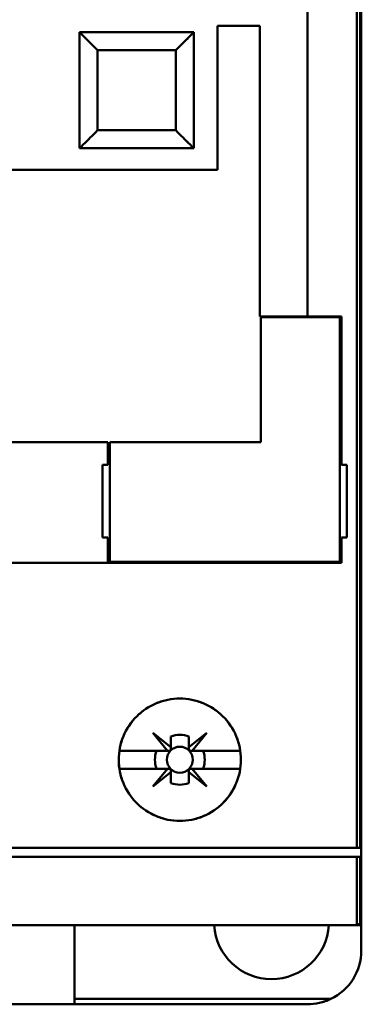
# Model space of a CAD drawing. Units: inches. Extents: x 0.2 to 25.3, y 0.6 to 15.9.
# Drawn here: x 3.7 to 4.5, y 4.4 to 6.6 of the extents above; entities that cross this region are included whole.
import ezdxf

# ---------------------------------------------------------------- set-up
doc = ezdxf.new("R2010")
doc.units = ezdxf.units.IN
doc.header["$LTSCALE"] = 1.5
doc.header["$MEASUREMENT"] = 0
doc.layers.add('Visible (ANSI)', color=7, linetype='Continuous', lineweight=50)

msp = doc.modelspace()

# ---------------------------------------------------------------- linework, layer by layer
at = {"layer": 'Visible (ANSI)'}
for p, q in [((4.4636, 4.7484), (4.4636, 8.9255)), ((4.4636, 8.9255), (4.4636, 4.7484)), ((4.4708, 4.7484), (4.4708, 8.9215)), ((4.4708, 8.9215), (4.4708, 4.7484)), ((4.4736, 4.7484), (4.4736, 8.9138)), ((4.3555, 8.1323), (4.3555, 5.9118)), ((4.3555, 5.9118), (4.3555, 8.1323)), ((3.8565, 6.5339), (3.8565, 6.2799)), ((4.1065, 6.5339), (3.8565, 6.5339)), ((3.8624, 6.5339), (4.1006, 6.5339)), ((3.8624, 6.5339), (3.8624, 6.5339)), ((4.1006, 6.5339), (4.1006, 6.5339)), ((4.1065, 6.2799), (4.1065, 6.5339)), ((4.1065, 6.5339), (4.1065, 6.5339)), ((4.1065, 6.5339), (4.1065, 6.2799)), ((4.1586, 6.2327), (4.1586, 6.5477)), ((4.1586, 6.5477), (4.2512, 6.5477)), ((4.2512, 6.5477), (4.1586, 6.5477)), ((4.1586, 6.5477), (4.1586, 6.2327)), ((4.2512, 6.5477), (4.2512, 5.9118)), ((4.2512, 5.9118), (4.2512, 6.5477)), ((3.8624, 6.528), (3.8624, 6.528)), ((4.1006, 6.528), (4.1006, 6.528)), ((4.0671, 6.4945), (3.8958, 6.4945)), ((3.8958, 6.4945), (3.8958, 6.3193)), ((3.8958, 6.3193), (3.8958, 6.4945)), ((3.8958, 6.4945), (3.8958, 6.4945)), ((3.8958, 6.4945), (4.0671, 6.4945)), ((4.0671, 6.3193), (4.0671, 6.4945)), ((4.0671, 6.4945), (4.0671, 6.4945)), ((4.0671, 6.4945), (4.0671, 6.3193)), ((3.8958, 6.3193), (4.0671, 6.3193)), ((4.0671, 6.3193), (3.8958, 6.3193)), ((3.8565, 6.2799), (4.1065, 6.2799)), ((3.8624, 6.2858), (3.8624, 6.2858)), ((4.1006, 6.2858), (4.1006, 6.2858)), ((3.2738, 6.2327), (4.1586, 6.2327)), ((4.1586, 6.2327), (3.2738, 6.2327)), ((4.2512, 5.9118), (4.3555, 5.9118)), ((4.3555, 5.9118), (4.2512, 5.9118)), ((4.4264, 5.9099), (4.2531, 5.9099)), ((4.2531, 5.9099), (4.2531, 5.6362)), ((4.4303, 5.9118), (4.3555, 5.9118)), ((4.3555, 5.9118), (4.4303, 5.9118)), ((4.4264, 5.3744), (4.4264, 5.9099)), ((4.4303, 5.9118), (4.4303, 5.587)), ((4.4303, 5.587), (4.4303, 5.9118)), ((3.9185, 5.6362), (3.5061, 5.6362)), ((3.5061, 5.6362), (3.9185, 5.6362)), ((3.9185, 5.587), (3.9185, 5.6362)), ((3.9185, 5.6362), (3.9185, 5.587)), ((4.2531, 5.6362), (3.9224, 5.6362)), ((3.9224, 5.6362), (3.9224, 5.3744)), ((3.9067, 5.4276), (3.9067, 5.587)), ((3.9067, 5.587), (3.9185, 5.587)), ((3.9185, 5.587), (3.9067, 5.587)), ((3.9067, 5.587), (3.9067, 5.4276)), ((4.4421, 5.587), (4.4303, 5.587)), ((4.4303, 5.587), (4.4421, 5.587)), ((4.4421, 5.587), (4.4421, 5.4276)), ((4.4421, 5.4276), (4.4421, 5.587)), ((3.9185, 5.4276), (3.9067, 5.4276)), ((3.9067, 5.4276), (3.9185, 5.4276)), ((3.9185, 5.3725), (3.9185, 5.4276)), ((3.9185, 5.4276), (3.9185, 5.3725)), ((4.4303, 5.4276), (4.4421, 5.4276)), ((4.4303, 5.4276), (4.4303, 5.3725)), ((4.4303, 5.3725), (4.4303, 5.4276)), ((4.4421, 5.4276), (4.4303, 5.4276)), ((2.4264, 5.3725), (4.4303, 5.3725)), ((4.4303, 5.3725), (2.4264, 5.3725)), ((3.9224, 5.3744), (4.4264, 5.3744)), ((4.0487, 4.961), (4.017, 5.0003)), ((4.017, 5.0003), (4.0563, 4.9686)), ((4.0563, 4.9686), (4.0563, 4.9923)), ((4.0563, 4.9923), (4.0563, 4.9686)), ((4.0958, 4.9688), (4.1349, 5.0003)), ((4.0958, 4.9923), (4.0958, 4.9688)), ((4.0958, 4.9688), (4.0958, 4.9923)), ((4.1349, 5.0003), (4.1032, 4.961)), ((3.9435, 4.961), (4.0487, 4.961)), ((4.0487, 4.961), (3.9435, 4.961)), ((4.0523, 4.961), (4.0487, 4.961)), ((4.0563, 4.9686), (4.0563, 4.965)), ((4.0958, 4.965), (4.0958, 4.9688)), ((4.1032, 4.961), (4.0998, 4.961)), ((4.1032, 4.961), (4.2084, 4.961)), ((4.2084, 4.961), (4.1032, 4.961)), ((4.0487, 4.9217), (3.9435, 4.9217)), ((3.9435, 4.9217), (4.0487, 4.9217)), ((4.017, 4.8824), (4.0487, 4.9217)), ((4.0487, 4.9217), (4.0523, 4.9217)), ((4.0563, 4.9177), (4.0563, 4.9141)), ((4.0956, 4.9141), (4.0956, 4.9177)), ((4.0996, 4.9217), (4.1032, 4.9217)), ((4.2084, 4.9217), (4.1032, 4.9217)), ((4.1032, 4.9217), (4.1349, 4.8824)), ((4.1032, 4.9217), (4.2084, 4.9217)), ((4.0563, 4.9141), (4.017, 4.8824)), ((4.0563, 4.8904), (4.0563, 4.9141)), ((4.0563, 4.9141), (4.0563, 4.8904)), ((4.1349, 4.8824), (4.0956, 4.9141)), ((4.0956, 4.9141), (4.0956, 4.8904)), ((4.0956, 4.8904), (4.0956, 4.9141)), ((4.4636, 4.7484), (2.3182, 4.7484)), ((2.3182, 4.7484), (4.4636, 4.7484)), ((4.4708, 4.7484), (4.4636, 4.7484)), ((4.4636, 4.7484), (4.4708, 4.7484)), ((4.4736, 4.7484), (4.4708, 4.7484)), ((4.4708, 4.7484), (4.4736, 4.7484)), ((4.4736, 4.7288), (4.4736, 4.7484)), ((2.3182, 4.7288), (4.4636, 4.7288)), ((4.4636, 4.7288), (2.3182, 4.7288)), ((4.4636, 4.5793), (4.4636, 4.7288)), ((4.4636, 4.7288), (4.4708, 4.7288)), ((4.4636, 4.7288), (4.4636, 4.5793)), ((4.4708, 4.7288), (4.4636, 4.7288)), ((4.4708, 4.5833), (4.4708, 4.7288)), ((4.4708, 4.7288), (4.4736, 4.7288)), ((4.4708, 4.7288), (4.4708, 4.5833)), ((4.4736, 4.7288), (4.4708, 4.7288)), ((4.4736, 4.591), (4.4736, 4.7288)), ((4.4618, 4.5792), (2.3201, 4.5792)), ((2.3201, 4.5792), (4.4618, 4.5792)), ((3.8456, 4.4059), (3.8456, 4.5792)), ((4.4618, 4.5792), (4.4736, 4.5792)), ((4.4736, 4.5792), (4.4736, 4.591)), ((4.4736, 4.591), (4.4736, 4.5792)), ((4.4736, 4.5792), (4.4736, 4.524)), ((4.4736, 4.524), (4.4736, 4.5792)), ((3.8456, 4.4059), (3.5799, 4.4059)), ((3.5799, 4.4059), (3.8456, 4.4059)), ((3.8456, 4.4177), (4.407, 4.4177)), ((4.407, 4.4177), (3.8456, 4.4177)), ((4.3555, 4.4059), (3.8456, 4.4059)), ((3.8456, 4.4059), (4.3555, 4.4059))]:
    msp.add_line(p, q, dxfattribs=at)
msp.add_circle((4.076, 4.9414), 0.0285, dxfattribs=at)
msp.add_circle((4.076, 4.9414), 0.0285, dxfattribs=at)
for centre, radius, start, end in [((4.076, 4.9414), 0.0758, 134.3912, 135.6088), ((4.0761, 4.9413), 0.0547, 68.807, 111.193), ((4.0761, 4.9413), 0.0547, 68.807, 111.193), ((4.076, 4.9414), 0.0758, 44.3912, 45.6088), ((4.076, 4.9414), 0.0546, 158.8856, 201.1144), ((4.076, 4.9414), 0.0546, 158.8856, 201.1144), ((4.076, 4.9414), 0.0546, 338.8856, 21.1144), ((4.076, 4.9414), 0.0546, 338.8856, 21.1144), ((4.076, 4.9414), 0.0758, 224.3912, 225.6088), ((4.076, 4.9413), 0.0546, 248.8856, 291.1144), ((4.076, 4.9413), 0.0546, 248.8856, 270), ((4.076, 4.9413), 0.0546, 270, 291.1144), ((4.076, 4.9414), 0.0758, 314.3912, 315.6088), ((4.2767, 4.587), 0.126, 183.5833, 356.4167), ((4.3555, 4.524), 0.1181, 295.8419, 0), ((4.3555, 4.524), 0.1181, 295.8419, 0)]:
    msp.add_arc(centre, radius, start, end, dxfattribs=at)
msp.add_ellipse((4.4618, 4.5914), major_axis=(0.001, -0.0122), ratio=0.983829, start_param=6.205799, end_param=6.360572, dxfattribs=at)
for points, knots in [([(3.8958, 6.4945), (3.889, 6.5014), (3.8839, 6.5064), (3.8798, 6.5106), (3.8756, 6.5148), (3.8713, 6.5191), (3.8677, 6.5226), (3.8642, 6.5261), (3.8613, 6.529), (3.8594, 6.5309), (3.8575, 6.5329), (3.8565, 6.5339), (3.8565, 6.5339)], [0.999, 0.999, 0.999, 0.999, 1.391701, 1.391701, 1.391701, 1.784402, 1.784402, 1.784402, 2.177103, 2.177103, 2.177103, 2.569803, 2.569803, 2.569803, 2.569803]), ([(3.8565, 6.5339), (3.8565, 6.5339), (3.8575, 6.5329), (3.8594, 6.5309), (3.8614, 6.529), (3.8642, 6.5261), (3.8677, 6.5226), (3.8713, 6.5191), (3.8755, 6.5147), (3.8798, 6.5106), (3.884, 6.5064), (3.889, 6.5014), (3.8958, 6.4945)], [2.577153, 2.577153, 2.577153, 2.577153, 2.969854, 2.969854, 2.969854, 3.362555, 3.362555, 3.362555, 3.755256, 3.755256, 3.755256, 4.147952, 4.147952, 4.147952, 4.147952]), ([(4.1065, 6.5339), (4.1065, 6.5339), (4.1055, 6.5329), (4.1035, 6.5309), (4.1016, 6.529), (4.0987, 6.5261), (4.0952, 6.5226), (4.0917, 6.5191), (4.0873, 6.5148), (4.0832, 6.5106), (4.079, 6.5064), (4.074, 6.5014), (4.0671, 6.4945)], [3.141593, 3.141593, 3.141593, 3.141593, 3.534294, 3.534294, 3.534294, 3.926994, 3.926994, 3.926994, 4.319695, 4.319695, 4.319695, 4.712396, 4.712396, 4.712396, 4.712396]), ([(4.0671, 6.4945), (4.074, 6.5014), (4.079, 6.5064), (4.0832, 6.5106), (4.0874, 6.5147), (4.0917, 6.5191), (4.0952, 6.5226), (4.0987, 6.5261), (4.1016, 6.529), (4.1035, 6.5309), (4.1055, 6.5329), (4.1065, 6.5339), (4.1065, 6.5339)], [1, 1, 1, 1, 1.392701, 1.392701, 1.392701, 1.785402, 1.785402, 1.785402, 2.178103, 2.178103, 2.178103, 2.570803, 2.570803, 2.570803, 2.570803]), ([(3.8565, 6.2799), (3.8565, 6.2799), (3.8575, 6.2809), (3.8594, 6.2829), (3.8613, 6.2848), (3.8642, 6.2877), (3.8677, 6.2912), (3.8713, 6.2948), (3.8756, 6.299), (3.8798, 6.3032), (3.8839, 6.3074), (3.889, 6.3125), (3.8958, 6.3193)], [2.576253, 2.576253, 2.576253, 2.576253, 2.968952, 2.968952, 2.968952, 3.361652, 3.361652, 3.361652, 3.754351, 3.754351, 3.754351, 4.14705, 4.14705, 4.14705, 4.14705]), ([(3.8958, 6.3193), (3.889, 6.3125), (3.884, 6.3074), (3.8798, 6.3032), (3.8755, 6.2991), (3.8713, 6.2947), (3.8677, 6.2912), (3.8642, 6.2877), (3.8614, 6.2848), (3.8594, 6.2829), (3.8575, 6.281), (3.8565, 6.2799), (3.8565, 6.2799)], [4.712389, 4.712389, 4.712389, 4.712389, 5.105088, 5.105088, 5.105088, 5.497787, 5.497787, 5.497787, 5.890486, 5.890486, 5.890486, 6.283185, 6.283185, 6.283185, 6.283185]), ([(4.0671, 6.3193), (4.074, 6.3125), (4.079, 6.3074), (4.0832, 6.3032), (4.0873, 6.299), (4.0917, 6.2948), (4.0952, 6.2912), (4.0987, 6.2877), (4.1016, 6.2848), (4.1035, 6.2829), (4.1055, 6.2809), (4.1065, 6.2799), (4.1065, 6.2799)], [5.716846, 5.716846, 5.716846, 5.716846, 6.109545, 6.109545, 6.109545, 6.502244, 6.502244, 6.502244, 6.894943, 6.894943, 6.894943, 7.287642, 7.287642, 7.287642, 7.287642]), ([(4.1065, 6.2799), (4.1065, 6.2799), (4.1055, 6.281), (4.1035, 6.2829), (4.1016, 6.2848), (4.0987, 6.2877), (4.0952, 6.2912), (4.0917, 6.2947), (4.0874, 6.2991), (4.0832, 6.3032), (4.079, 6.3074), (4.074, 6.3125), (4.0671, 6.3193)], [0, 0, 0, 0, 0.392699, 0.392699, 0.392699, 0.785398, 0.785398, 0.785398, 1.178097, 1.178097, 1.178097, 1.570796, 1.570796, 1.570796, 1.570796]), ([(4.2098, 4.9414), (4.2098, 4.9235), (4.2064, 4.9064), (4.1995, 4.8899), (4.1927, 4.8735), (4.183, 4.8591), (4.1705, 4.8465), (4.1579, 4.834), (4.1434, 4.8244), (4.1271, 4.8176), (4.1107, 4.8109), (4.0936, 4.8075), (4.0759, 4.8075), (4.0582, 4.8075), (4.0412, 4.8109), (4.0248, 4.8177), (4.0084, 4.8245), (3.9939, 4.8341), (3.9814, 4.8467), (3.9688, 4.8592), (3.9591, 4.8737), (3.9523, 4.8901), (3.9455, 4.9065), (3.9421, 4.9236), (3.9421, 4.9414), (3.9421, 4.9592), (3.9455, 4.9763), (3.9523, 4.9927), (3.9592, 5.0092), (3.9689, 5.0236), (3.9815, 5.0362), (3.9941, 5.0487), (4.0086, 5.0584), (4.025, 5.0651), (4.0414, 5.0719), (4.0584, 5.0752), (4.0761, 5.0752), (4.0938, 5.0752), (4.1108, 5.0718), (4.1272, 5.065), (4.1435, 5.0583), (4.158, 5.0486), (4.1705, 5.0361), (4.1831, 5.0236), (4.1928, 5.0091), (4.1996, 4.9927), (4.2064, 4.9763), (4.2098, 4.9592), (4.2098, 4.9414)], [-0.02131199, -0.02131199, -0.02131199, -0.02131199, -0.01997999, -0.01997999, -0.01997999, -0.01864799, -0.01864799, -0.01864799, -0.01731599, -0.01731599, -0.01731599, -0.01598399, -0.01598399, -0.01598399, -0.01465199, -0.01465199, -0.01465199, -0.01331999, -0.01331999, -0.01331999, -0.011988, -0.011988, -0.011988, -0.010656, -0.010656, -0.010656, -0.009324, -0.009324, -0.009324, -0.007992, -0.007992, -0.007992, -0.00666, -0.00666, -0.00666, -0.005328, -0.005328, -0.005328, -0.003996, -0.003996, -0.003996, -0.002664, -0.002664, -0.002664, -0.001332, -0.001332, -0.001332, 0, 0, 0, 0]), ([(4.2098, 4.9414), (4.2098, 4.9502), (4.2089, 4.9589), (4.2072, 4.9675), (4.2055, 4.9761), (4.2029, 4.9846), (4.1996, 4.9927), (4.1962, 5.0008), (4.1921, 5.0085), (4.1872, 5.0158), (4.1823, 5.0231), (4.1767, 5.03), (4.1705, 5.0361), (4.1643, 5.0423), (4.1576, 5.0478), (4.1503, 5.0527), (4.143, 5.0576), (4.1352, 5.0617), (4.1272, 5.065), (4.1191, 5.0684), (4.1107, 5.0709), (4.1021, 5.0726), (4.0935, 5.0744), (4.0848, 5.0752), (4.0761, 5.0752), (4.0674, 5.0752), (4.0585, 5.0744), (4.05, 5.0727), (4.0414, 5.071), (4.0331, 5.0685), (4.025, 5.0651), (4.0169, 5.0618), (4.009, 5.0576), (4.0018, 5.0528), (3.9945, 5.048), (3.9878, 5.0424), (3.9815, 5.0362), (3.9752, 5.03), (3.9697, 5.0232), (3.9648, 5.0159), (3.9599, 5.0087), (3.9557, 5.0009), (3.9523, 4.9927), (3.949, 4.9846), (3.9464, 4.9762), (3.9447, 4.9676), (3.943, 4.9591), (3.9421, 4.9502), (3.9421, 4.9414), (3.9421, 4.9326), (3.9429, 4.9239), (3.9447, 4.9153), (3.9464, 4.9066), (3.949, 4.8982), (3.9523, 4.8901), (3.9556, 4.882), (3.9598, 4.8742), (3.9647, 4.8669), (3.9696, 4.8596), (3.9752, 4.8528), (3.9814, 4.8467), (3.9875, 4.8405), (3.9944, 4.8348), (4.0017, 4.83), (4.009, 4.8251), (4.0167, 4.821), (4.0248, 4.8177), (4.0329, 4.8143), (4.0414, 4.8118), (4.0499, 4.8101), (4.0584, 4.8084), (4.0671, 4.8075), (4.0759, 4.8075), (4.0847, 4.8075), (4.0934, 4.8084), (4.102, 4.81), (4.1105, 4.8117), (4.119, 4.8143), (4.1271, 4.8176), (4.1352, 4.821), (4.1428, 4.8251), (4.1501, 4.8299), (4.1574, 4.8347), (4.1643, 4.8404), (4.1704, 4.8465), (4.1766, 4.8527), (4.1822, 4.8594), (4.1871, 4.8667), (4.192, 4.874), (4.1962, 4.8818), (4.1995, 4.8899), (4.2062, 4.906), (4.2098, 4.9236), (4.2098, 4.9414)], [0, 0, 0, 0, 0.000666, 0.000666, 0.000666, 0.001332, 0.001332, 0.001332, 0.001998, 0.001998, 0.001998, 0.002664, 0.002664, 0.002664, 0.00333, 0.00333, 0.00333, 0.003996, 0.003996, 0.003996, 0.004662, 0.004662, 0.004662, 0.005328, 0.005328, 0.005328, 0.005994, 0.005994, 0.005994, 0.00666, 0.00666, 0.00666, 0.007326, 0.007326, 0.007326, 0.007992, 0.007992, 0.007992, 0.008658, 0.008658, 0.008658, 0.009324, 0.009324, 0.009324, 0.00999, 0.00999, 0.00999, 0.010656, 0.010656, 0.010656, 0.011322, 0.011322, 0.011322, 0.011988, 0.011988, 0.011988, 0.012654, 0.012654, 0.012654, 0.01331999, 0.01331999, 0.01331999, 0.01398599, 0.01398599, 0.01398599, 0.01465199, 0.01465199, 0.01465199, 0.01531799, 0.01531799, 0.01531799, 0.01598399, 0.01598399, 0.01598399, 0.01664999, 0.01664999, 0.01664999, 0.01731599, 0.01731599, 0.01731599, 0.01798199, 0.01798199, 0.01798199, 0.01864799, 0.01864799, 0.01864799, 0.01931399, 0.01931399, 0.01931399, 0.01997999, 0.01997999, 0.01997999, 0.02131199, 0.02131199, 0.02131199, 0.02131199]), ([(4.0563, 4.9923), (4.0563, 4.988), (4.0563, 4.9836), (4.0563, 4.9791), (4.0563, 4.9746), (4.0563, 4.97), (4.0563, 4.965), (4.0563, 4.9646), (4.0562, 4.9642), (4.0561, 4.9638), (4.056, 4.9635), (4.0559, 4.9632), (4.0557, 4.9629), (4.0556, 4.9628), (4.0555, 4.9626), (4.0554, 4.9625), (4.0552, 4.9623), (4.0551, 4.9622), (4.0549, 4.962), (4.0548, 4.9619), (4.0547, 4.9618), (4.0545, 4.9617), (4.0543, 4.9616), (4.0541, 4.9614), (4.0539, 4.9614), (4.0535, 4.9612), (4.0532, 4.9611), (4.0529, 4.9611), (4.0527, 4.9611), (4.0525, 4.961), (4.0523, 4.961), (4.0473, 4.961), (4.0427, 4.961), (4.0382, 4.961), (4.0337, 4.961), (4.0293, 4.961), (4.025, 4.961)], [-0.003704833, -0.003704833, -0.003704833, -0.003704833, -0.003007748, -0.003007748, -0.003007748, -0.002310663, -0.002310663, -0.002310663, -0.002260649, -0.002260649, -0.002260649, -0.002230267, -0.002230267, -0.002230267, -0.00221522, -0.00221522, -0.00221522, -0.002200021, -0.002200021, -0.002200021, -0.002186209, -0.002186209, -0.002186209, -0.002164806, -0.002164806, -0.002164806, -0.002126317, -0.002126317, -0.002126317, -0.002102374, -0.002102374, -0.002102374, -0.001412958, -0.001412958, -0.001412958, -0.000723542, -0.000723542, -0.000723542, -0.000723542]), ([(4.1269, 4.961), (4.1226, 4.961), (4.1183, 4.961), (4.1138, 4.961), (4.1093, 4.961), (4.1047, 4.961), (4.0998, 4.961), (4.0994, 4.961), (4.099, 4.9611), (4.0986, 4.9612), (4.0983, 4.9613), (4.098, 4.9614), (4.0977, 4.9616), (4.0976, 4.9617), (4.0974, 4.9618), (4.0973, 4.962), (4.0971, 4.9621), (4.097, 4.9622), (4.0968, 4.9624), (4.0967, 4.9625), (4.0966, 4.9627), (4.0965, 4.9628), (4.0964, 4.963), (4.0962, 4.9632), (4.0962, 4.9634), (4.096, 4.9638), (4.0959, 4.9641), (4.0959, 4.9644), (4.0959, 4.9646), (4.0958, 4.9648), (4.0958, 4.965), (4.0958, 4.97), (4.0958, 4.9746), (4.0958, 4.9791), (4.0958, 4.9836), (4.0958, 4.988), (4.0958, 4.9923)], [-0.003990067, -0.003990067, -0.003990067, -0.003990067, -0.003296997, -0.003296997, -0.003296997, -0.002603927, -0.002603927, -0.002603927, -0.002553922, -0.002553922, -0.002553922, -0.002523186, -0.002523186, -0.002523186, -0.002508086, -0.002508086, -0.002508086, -0.002492828, -0.002492828, -0.002492828, -0.002478993, -0.002478993, -0.002478993, -0.002457741, -0.002457741, -0.002457741, -0.002419674, -0.002419674, -0.002419674, -0.002395637, -0.002395637, -0.002395637, -0.001707219, -0.001707219, -0.001707219, -0.001018801, -0.001018801, -0.001018801, -0.001018801]), ([(4.025, 4.9217), (4.0293, 4.9217), (4.0337, 4.9217), (4.0382, 4.9217), (4.0427, 4.9217), (4.0473, 4.9217), (4.0523, 4.9217), (4.0527, 4.9217), (4.0531, 4.9216), (4.0535, 4.9215), (4.0538, 4.9214), (4.0541, 4.9213), (4.0544, 4.9211), (4.0546, 4.921), (4.0547, 4.9209), (4.0549, 4.9208), (4.055, 4.9206), (4.0552, 4.9205), (4.0553, 4.9203), (4.0554, 4.9202), (4.0555, 4.9201), (4.0556, 4.9199), (4.0558, 4.9197), (4.0559, 4.9195), (4.056, 4.9193), (4.0561, 4.9189), (4.0562, 4.9186), (4.0562, 4.9183), (4.0563, 4.9181), (4.0563, 4.9179), (4.0563, 4.9177), (4.0563, 4.9127), (4.0563, 4.9081), (4.0563, 4.9036), (4.0563, 4.8991), (4.0563, 4.8947), (4.0563, 4.8904)], [-0.003980481, -0.003980481, -0.003980481, -0.003980481, -0.003289708, -0.003289708, -0.003289708, -0.002598934, -0.002598934, -0.002598934, -0.002548921, -0.002548921, -0.002548921, -0.002518538, -0.002518538, -0.002518538, -0.002503492, -0.002503492, -0.002503492, -0.002488292, -0.002488292, -0.002488292, -0.00247448, -0.00247448, -0.00247448, -0.002453077, -0.002453077, -0.002453077, -0.002414589, -0.002414589, -0.002414589, -0.002390645, -0.002390645, -0.002390645, -0.001701053, -0.001701053, -0.001701053, -0.00101146, -0.00101146, -0.00101146, -0.00101146]), ([(4.0956, 4.8904), (4.0956, 4.8947), (4.0956, 4.8991), (4.0956, 4.9036), (4.0956, 4.9081), (4.0956, 4.9127), (4.0956, 4.9177), (4.0956, 4.9181), (4.0957, 4.9185), (4.0958, 4.9189), (4.0959, 4.9192), (4.096, 4.9195), (4.0962, 4.9198), (4.0963, 4.92), (4.0964, 4.9201), (4.0966, 4.9203), (4.0967, 4.9204), (4.0968, 4.9206), (4.097, 4.9207), (4.0971, 4.9208), (4.0973, 4.9209), (4.0974, 4.921), (4.0976, 4.9212), (4.0978, 4.9213), (4.098, 4.9214), (4.0984, 4.9215), (4.0987, 4.9216), (4.099, 4.9216), (4.0992, 4.9217), (4.0994, 4.9217), (4.0996, 4.9217), (4.1046, 4.9217), (4.1092, 4.9217), (4.1137, 4.9217), (4.1182, 4.9217), (4.1226, 4.9217), (4.1269, 4.9217)], [-0.003704833, -0.003704833, -0.003704833, -0.003704833, -0.003007748, -0.003007748, -0.003007748, -0.002310663, -0.002310663, -0.002310663, -0.002260649, -0.002260649, -0.002260649, -0.002230267, -0.002230267, -0.002230267, -0.00221522, -0.00221522, -0.00221522, -0.002200021, -0.002200021, -0.002200021, -0.002186209, -0.002186209, -0.002186209, -0.002164806, -0.002164806, -0.002164806, -0.002126317, -0.002126317, -0.002126317, -0.002102374, -0.002102374, -0.002102374, -0.001412958, -0.001412958, -0.001412958, -0.000723542, -0.000723542, -0.000723542, -0.000723542]), ([(4.3555, 4.4059), (4.3644, 4.4059), (4.3732, 4.4069), (4.3819, 4.4089), (4.3906, 4.4109), (4.3989, 4.4138), (4.407, 4.4177)], [-3.1415927, -3.1415927, -3.1415927, -3.1415927, -2.9160792, -2.9160792, -2.9160792, -2.6905658, -2.6905658, -2.6905658, -2.6905658])]:
    msp.add_open_spline(points, degree=3, knots=knots, dxfattribs=at)
for points in [[(4.4618, 4.5792), (4.4624, 4.5792), (4.463, 4.5792), (4.4636, 4.5793)], [(4.4636, 4.5793), (4.4662, 4.5797), (4.4688, 4.581), (4.4708, 4.5833)], [(4.4708, 4.5833), (4.4688, 4.581), (4.4662, 4.5797), (4.4636, 4.5793)], [(4.4708, 4.5833), (4.472, 4.5847), (4.4736, 4.5873), (4.4736, 4.591)], [(4.4736, 4.591), (4.4736, 4.5873), (4.472, 4.5847), (4.4708, 4.5833)], [(4.407, 4.4177), (4.3907, 4.4099), (4.3729, 4.4059), (4.3555, 4.4059)]]:
    msp.add_open_spline(points, degree=3, dxfattribs=at)

doc.saveas('drawing.dxf')
